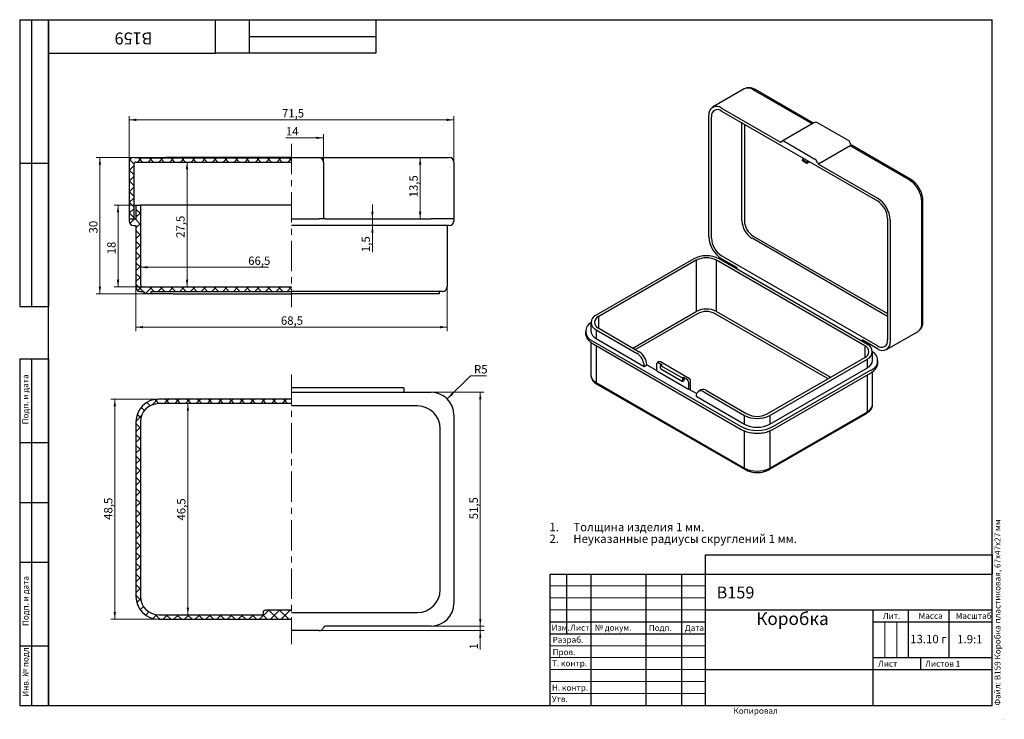
# Model space of a CAD drawing. Units: millimetres. Extents: x 8 to 420, y -1 to 292.
import ezdxf

# ---------------------------------------------------------------- set-up
doc = ezdxf.new("R2010")
doc.units = ezdxf.units.MM
doc.linetypes.add('CENTERX2', pattern=[20.32, 12.7, -2.54, 2.54, -2.54])
doc.styles.add('SLDTEXTSTYLE0', font='TXT', dxfattribs={"width": 0.7, "bigfont": 'bigfont'})
doc.styles.add('SLDTEXTSTYLE1', font='TXT', dxfattribs={"width": 0.7})
doc.dimstyles.new('SLDDIMSTYLE0', dxfattribs={"dimtxt": 3.5, "dimasz": 3, "dimexe": 0, "dimexo": 0.0625, "dimgap": 0.875, "dimtad": 2, "dimdec": 1, "dimlfac": 0.526316, "dimrnd": 1e-09, "dimzin": 12, "dimdsep": 46, "dimtxsty": 'SLDTEXTSTYLE1', "dimsah": 1, "dimcen": 0.09, "dimadec": 0, "dimazin": 3, "dimtfac": 1, "dimtdec": 1, "dimtofl": 0, "dimtmove": 0, "dimatfit": 3, "dimfxl": 0, "dimfrac": 2, "dimtolj": 1, "dimtzin": 12, "dimarcsym": 0})
doc.dimstyles.new('SLDDIMSTYLE1', dxfattribs={"dimtxt": 3.5, "dimasz": 3, "dimexe": 0, "dimexo": 0.0625, "dimgap": 0.875, "dimtad": 2, "dimdec": 1, "dimlfac": 0.526316, "dimrnd": 1e-09, "dimzin": 12, "dimdsep": 46, "dimtxsty": 'SLDTEXTSTYLE1', "dimsah": 1, "dimcen": 0.09, "dimse1": 1, "dimsd1": 1, "dimadec": 0, "dimazin": 3, "dimtfac": 1, "dimtdec": 1, "dimtofl": 0, "dimtmove": 0, "dimatfit": 3, "dimfxl": 0, "dimfrac": 2, "dimtolj": 1, "dimtzin": 12, "dimarcsym": 0})
doc.dimstyles.new('SLDDIMSTYLE2', dxfattribs={"dimtxt": 3.5, "dimasz": 3, "dimexe": 0, "dimexo": 0.0625, "dimgap": 0.875, "dimtad": 2, "dimdec": 1, "dimlfac": 0.526316, "dimrnd": 1e-09, "dimzin": 12, "dimdsep": 46, "dimtxsty": 'SLDTEXTSTYLE1', "dimsah": 1, "dimcen": 0.09, "dimsd2": 1, "dimadec": 0, "dimazin": 3, "dimtfac": 1, "dimtdec": 1, "dimtofl": 0, "dimtmove": 0, "dimatfit": 3, "dimfxl": 0, "dimfrac": 2, "dimtolj": 1, "dimtzin": 12, "dimarcsym": 0})
doc.dimstyles.new('SLDDIMSTYLE3', dxfattribs={"dimtxt": 3.5, "dimasz": 3, "dimexe": 0, "dimexo": 0.0625, "dimgap": 0.875, "dimtad": 2, "dimdec": 1, "dimlfac": 0.526316, "dimrnd": 1e-09, "dimzin": 12, "dimdsep": 46, "dimtxsty": 'SLDTEXTSTYLE1', "dimsah": 1, "dimcen": 0.09, "dimadec": 0, "dimazin": 3, "dimtfac": 1, "dimtdec": 1, "dimtmove": 0, "dimatfit": 0, "dimfxl": 0, "dimfrac": 2, "dimtolj": 1, "dimtzin": 12, "dimarcsym": 0})
doc.dimstyles.new('SLDDIMSTYLE4', dxfattribs={"dimtxt": 3.5, "dimasz": 3, "dimexe": 0, "dimexo": 0.0625, "dimgap": 0.875, "dimtad": 0, "dimtih": 1, "dimtoh": 1, "dimdec": 1, "dimlfac": 0.526316, "dimrnd": 1e-09, "dimzin": 12, "dimdsep": 46, "dimtxsty": 'SLDTEXTSTYLE1', "dimsah": 1, "dimcen": 0, "dimadec": 0, "dimazin": 3, "dimtfac": 1, "dimtdec": 1, "dimtofl": 0, "dimtmove": 0, "dimatfit": 3, "dimfxl": 0, "dimfrac": 2, "dimtolj": 1, "dimtzin": 12, "dimarcsym": 0})
pattern_1 = [(45, (0, 0), (-2.245064, 2.245064), []), (135, (0, 0), (-2.245065, -2.245063), [])]

# ---------------------------------------------------------------- blocks, each defined once
blk = doc.blocks.new('SW_NOTE_0')
at = {"color": 0, "linetype": 'Continuous', "lineweight": 0, "char_height": 3.5, "attachment_point": 1}
for s, insert, style in [('1.', (-10, 4.5), 'SLDTEXTSTYLE1'), ('Толщина изделия 1 мм.', (0, 4.5), 'SLDTEXTSTYLE0'), ('2.', (-10, -0.4), 'SLDTEXTSTYLE1'), ('Неуказанные радиусы скруглений 1 мм.', (0, -0.4), 'SLDTEXTSTYLE0')]:
    blk.add_mtext(s, dxfattribs=dict(at, insert=insert, style=style))
blk = doc.blocks.new('SW_NOTE_0_1')
at = {"color": 0, "linetype": 'Continuous', "lineweight": 0, "insert": (13.23, 6.8), "char_height": 5.292, "attachment_point": 2, "style": 'SLDTEXTSTYLE0'}
blk.add_mtext('Коробка', dxfattribs=at)
blk = doc.blocks.new('_D')
at = {"color": 7, "linetype": 'Continuous', "lineweight": 0}
for p, q in [((56.67, 180.16), (56.67, 161.71)), ((186.82, 180.16), (186.82, 161.71)), ((56.67, 163.31), (186.82, 163.31))]:
    blk.add_line(p, q, dxfattribs=at)
at = {"color": 7, "linetype": 'Continuous', "lineweight": 18}
for points in [[(56.67, 163.31), (59.67, 162.81), (59.67, 163.81)], [(186.82, 163.31), (183.82, 163.81), (183.82, 162.81)]]:
    blk.add_solid(points, dxfattribs=at)
at = {"color": 7, "linetype": 'Continuous', "lineweight": 18, "insert": (117.3, 167.82), "char_height": 3.5, "attachment_point": 1, "style": 'SLDTEXTSTYLE1'}
blk.add_mtext('68,5', dxfattribs=at)
blk = doc.blocks.new('_D_1')
at = {"color": 7, "linetype": 'Continuous', "lineweight": 0}
for p, q in [((55.72, 234.31), (39.96, 234.31)), ((41.56, 177.31), (41.56, 234.31)), ((59.99, 177.31), (39.96, 177.31))]:
    blk.add_line(p, q, dxfattribs=at)
at = {"color": 7, "linetype": 'Continuous', "lineweight": 18}
for points in [[(41.56, 234.31), (41.06, 231.31), (42.06, 231.31)], [(41.56, 177.31), (42.06, 180.31), (41.06, 180.31)]]:
    blk.add_solid(points, dxfattribs=at)
at = {"color": 7, "linetype": 'Continuous', "lineweight": 18, "insert": (37.05, 202.53), "char_height": 3.5, "attachment_point": 1, "rotation": 90, "style": 'SLDTEXTSTYLE1'}
blk.add_mtext('30', dxfattribs=at)
blk = doc.blocks.new('_D_2')
at = {"color": 7, "linetype": 'Continuous', "lineweight": 0}
for p, q in [((135.09, 232.41), (135.09, 244.13)), ((135.09, 242.53), (119.41, 242.53)), ((135.09, 242.53), (121.74, 242.53))]:
    blk.add_line(p, q, dxfattribs=at)
at = {"color": 7, "linetype": 'Continuous', "lineweight": 18}
blk.add_solid([(135.09, 242.53), (132.09, 243.03), (132.09, 242.03)], dxfattribs=at)
at = {"color": 7, "linetype": 'Continuous', "lineweight": 18, "insert": (119.41, 247.04), "char_height": 3.5, "attachment_point": 1, "style": 'SLDTEXTSTYLE1'}
blk.add_mtext('14', dxfattribs=at)
blk = doc.blocks.new('_D_3')
at = {"color": 7, "linetype": 'Continuous', "lineweight": 0}
blk.add_line((175.57, 208.66), (175.57, 234.31), dxfattribs=at)
at = {"color": 7, "linetype": 'Continuous', "lineweight": 18}
for points in [[(175.57, 234.31), (175.07, 231.31), (176.07, 231.31)], [(175.57, 208.66), (176.07, 211.66), (175.07, 211.66)]]:
    blk.add_solid(points, dxfattribs=at)
at = {"color": 7, "linetype": 'Continuous', "lineweight": 18, "insert": (171.06, 217.63), "char_height": 3.5, "attachment_point": 1, "rotation": 90, "style": 'SLDTEXTSTYLE1'}
blk.add_mtext('13,5', dxfattribs=at)
blk = doc.blocks.new('_D_4')
at = {"color": 7, "linetype": 'Continuous', "lineweight": 0}
for p, q in [((53.82, 232.41), (53.82, 251.68)), ((189.67, 232.41), (189.67, 251.68)), ((53.82, 250.08), (189.67, 250.08))]:
    blk.add_line(p, q, dxfattribs=at)
at = {"color": 7, "linetype": 'Continuous', "lineweight": 18}
for points in [[(53.82, 250.08), (56.82, 249.58), (56.82, 250.58)], [(189.67, 250.08), (186.67, 250.58), (186.67, 249.58)]]:
    blk.add_solid(points, dxfattribs=at)
at = {"color": 7, "linetype": 'Continuous', "lineweight": 18, "insert": (117.75, 254.59), "char_height": 3.5, "attachment_point": 1, "style": 'SLDTEXTSTYLE1'}
blk.add_mtext('71,5', dxfattribs=at)
blk = doc.blocks.new('_D_5')
at = {"color": 7, "linetype": 'Continuous', "lineweight": 0}
for p, q in [((58.57, 214.36), (47.54, 214.36)), ((49.14, 180.16), (49.14, 214.36)), ((59.52, 180.16), (47.54, 180.16))]:
    blk.add_line(p, q, dxfattribs=at)
at = {"color": 7, "linetype": 'Continuous', "lineweight": 18}
for points in [[(49.14, 214.36), (48.64, 211.36), (49.64, 211.36)], [(49.14, 180.16), (49.64, 183.16), (48.64, 183.16)]]:
    blk.add_solid(points, dxfattribs=at)
at = {"color": 7, "linetype": 'Continuous', "lineweight": 18, "insert": (44.63, 193.81), "char_height": 3.5, "attachment_point": 1, "rotation": 90, "style": 'SLDTEXTSTYLE1'}
blk.add_mtext('18', dxfattribs=at)
blk = doc.blocks.new('_D_6')
at = {"color": 7, "linetype": 'Continuous', "lineweight": 0}
blk.add_line((78.03, 232.41), (78.03, 180.16), dxfattribs=at)
at = {"color": 7, "linetype": 'Continuous', "lineweight": 18}
for points in [[(78.03, 232.41), (77.53, 229.41), (78.53, 229.41)], [(78.03, 180.16), (78.53, 183.16), (77.53, 183.16)]]:
    blk.add_solid(points, dxfattribs=at)
at = {"color": 7, "linetype": 'Continuous', "lineweight": 18, "insert": (73.52, 200.69), "char_height": 3.5, "attachment_point": 1, "rotation": 90, "style": 'SLDTEXTSTYLE1'}
blk.add_mtext('27,5', dxfattribs=at)
blk = doc.blocks.new('_D_7')
at = {"color": 7, "linetype": 'Continuous', "lineweight": 0}
blk.add_line((58.57, 188.37), (112.18, 188.37), dxfattribs=at)
at = {"color": 7, "linetype": 'Continuous', "lineweight": 18}
blk.add_solid([(58.57, 188.37), (61.57, 187.87), (61.57, 188.87)], dxfattribs=at)
at = {"color": 7, "linetype": 'Continuous', "lineweight": 18, "insert": (103.61, 192.88), "char_height": 3.5, "attachment_point": 1, "style": 'SLDTEXTSTYLE1'}
blk.add_mtext('66,5', dxfattribs=at)
blk = doc.blocks.new('_D_8')
at = {"color": 7, "linetype": 'Continuous', "lineweight": 0}
for p, q in [((155.61, 208.66), (155.61, 214.66)), ((155.61, 208.66), (155.61, 205.81)), ((155.61, 205.81), (155.61, 194.74))]:
    blk.add_line(p, q, dxfattribs=at)
at = {"color": 7, "linetype": 'Continuous', "lineweight": 18}
for points in [[(155.61, 208.66), (156.11, 211.66), (155.11, 211.66)], [(155.61, 205.81), (155.11, 202.81), (156.11, 202.81)]]:
    blk.add_solid(points, dxfattribs=at)
at = {"color": 7, "linetype": 'Continuous', "lineweight": 18, "insert": (151.1, 194.74), "char_height": 3.5, "attachment_point": 1, "rotation": 90, "style": 'SLDTEXTSTYLE1'}
blk.add_mtext('1,5', dxfattribs=at)
blk = doc.blocks.new('_D_9')
at = {"color": 7, "linetype": 'Continuous', "lineweight": 0}
for p, q in [((186.9, 133.26), (196.62, 142.92)), ((196.62, 142.92), (203.37, 142.92))]:
    blk.add_line(p, q, dxfattribs=at)
at = {"color": 7, "linetype": 'Continuous', "lineweight": 18}
blk.add_solid([(186.9, 133.26), (189.38, 135.02), (188.68, 135.73)], dxfattribs=at)
at = {"color": 7, "linetype": 'Continuous', "lineweight": 18, "insert": (198.12, 147.43), "char_height": 3.5, "attachment_point": 1, "style": 'SLDTEXTSTYLE1'}
blk.add_mtext('R5', dxfattribs=at)
blk = doc.blocks.new('_D_10')
at = {"color": 7, "linetype": 'Continuous', "lineweight": 0}
for p, q in [((180.17, 136.06), (202.34, 136.06)), ((200.74, 136.06), (200.74, 38.21)), ((180.17, 38.21), (202.34, 38.21))]:
    blk.add_line(p, q, dxfattribs=at)
at = {"color": 7, "linetype": 'Continuous', "lineweight": 18}
for points in [[(200.74, 136.06), (200.24, 133.06), (201.24, 133.06)], [(200.74, 38.21), (201.24, 41.21), (200.24, 41.21)]]:
    blk.add_solid(points, dxfattribs=at)
at = {"color": 7, "linetype": 'Continuous', "lineweight": 18, "insert": (196.23, 82.9), "char_height": 3.5, "attachment_point": 1, "rotation": 90, "style": 'SLDTEXTSTYLE1'}
blk.add_mtext('51,5', dxfattribs=at)
blk = doc.blocks.new('_D_11')
at = {"color": 7, "linetype": 'Continuous', "lineweight": 0}
for p, q in [((200.74, 38.21), (200.74, 44.21)), ((180.17, 38.21), (202.34, 38.21)), ((200.74, 38.21), (200.74, 36.31)), ((133.3, 36.31), (202.34, 36.31)), ((200.74, 36.31), (200.74, 28.44))]:
    blk.add_line(p, q, dxfattribs=at)
at = {"color": 7, "linetype": 'Continuous', "lineweight": 18}
for points in [[(200.74, 38.21), (201.24, 41.21), (200.24, 41.21)], [(200.74, 36.31), (200.24, 33.31), (201.24, 33.31)]]:
    blk.add_solid(points, dxfattribs=at)
at = {"color": 7, "linetype": 'Continuous', "lineweight": 18, "insert": (196.23, 28.44), "char_height": 3.5, "attachment_point": 1, "rotation": 90, "style": 'SLDTEXTSTYLE1'}
blk.add_mtext('1', dxfattribs=at)
blk = doc.blocks.new('_D_12')
at = {"color": 7, "linetype": 'Continuous', "lineweight": 0}
blk.add_line((78.38, 42.96), (78.38, 131.31), dxfattribs=at)
at = {"color": 7, "linetype": 'Continuous', "lineweight": 18}
for points in [[(78.38, 131.31), (77.88, 128.31), (78.88, 128.31)], [(78.38, 42.96), (78.88, 45.96), (77.88, 45.96)]]:
    blk.add_solid(points, dxfattribs=at)
at = {"color": 7, "linetype": 'Continuous', "lineweight": 18, "insert": (73.87, 82.38), "char_height": 3.5, "attachment_point": 1, "rotation": 90, "style": 'SLDTEXTSTYLE1'}
blk.add_mtext('46,5', dxfattribs=at)
blk = doc.blocks.new('_D_13')
at = {"color": 7, "linetype": 'Continuous', "lineweight": 0}
for p, q in [((66.17, 133.21), (46.2, 133.21)), ((47.8, 41.06), (47.8, 133.21)), ((66.17, 41.06), (46.2, 41.06))]:
    blk.add_line(p, q, dxfattribs=at)
at = {"color": 7, "linetype": 'Continuous', "lineweight": 18}
for points in [[(47.8, 133.21), (47.3, 130.21), (48.3, 130.21)], [(47.8, 41.06), (48.3, 44.06), (47.3, 44.06)]]:
    blk.add_solid(points, dxfattribs=at)
at = {"color": 7, "linetype": 'Continuous', "lineweight": 18, "insert": (43.29, 82.67), "char_height": 3.5, "attachment_point": 1, "rotation": 90, "style": 'SLDTEXTSTYLE1'}
blk.add_mtext('48,5', dxfattribs=at)

msp = doc.modelspace()

# ---------------------------------------------------------------- hatches: boundary and pattern name
at = {"linetype": 'Continuous', "lineweight": 18}
h = msp.add_hatch(dxfattribs=at)
h.set_pattern_fill('DIN 128 Пластмасса', scale=0.333333, style=0, pattern_type=2)
h.set_pattern_definition(pattern_1)
edge = h.paths.add_edge_path(flags=0)
edge.add_line((56.67, 232.41), (121.74, 232.41))
edge.add_line((121.74, 232.41), (121.74, 234.12))
edge.add_line((121.74, 234.12), (59.52, 234.12))
edge.add_line((59.52, 234.12), (59.52, 234.31))
edge.add_line((59.52, 234.31), (55.72, 234.31))
edge.add_arc((55.72, 232.41), 1.9, 90, 180)
edge.add_line((53.82, 232.41), (53.82, 208.66))
edge.add_line((53.82, 208.66), (55.72, 208.66))
edge.add_line((55.72, 208.66), (55.72, 231.46))
edge.add_arc((56.67, 231.46), 0.95, 90, 180, ccw=False)
h = msp.add_hatch(dxfattribs=at)
h.set_pattern_fill('DIN 128 Пластмасса', scale=0.333333, style=0, pattern_type=2)
h.set_pattern_definition(pattern_1)
edge = h.paths.add_edge_path(flags=0)
edge.add_arc((59.52, 181.11), 0.95, 180, 270, ccw=False)
edge.add_line((58.57, 181.11), (58.57, 214.36))
edge.add_line((58.57, 214.36), (56.67, 214.36))
edge.add_line((56.67, 214.36), (56.67, 208.66))
edge.add_line((56.67, 208.66), (53.82, 208.66))
edge.add_line((53.82, 208.66), (53.82, 207.71))
edge.add_arc((55.72, 207.71), 1.9, 180, 270)
edge.add_line((55.72, 205.81), (56.67, 205.81))
edge.add_line((56.67, 205.81), (56.67, 180.16))
edge.add_arc((58.57, 180.16), 1.9, 180, 270)
edge.add_line((58.57, 178.26), (59.99, 178.26))
edge.add_line((59.99, 178.26), (59.99, 177.31))
edge.add_line((59.99, 177.31), (62.84, 177.31))
edge.add_line((62.84, 177.31), (62.84, 178.26))
edge.add_line((62.84, 178.26), (121.74, 178.26))
edge.add_line((121.74, 178.26), (121.74, 180.16))
edge.add_line((121.74, 180.16), (59.52, 180.16))
h = msp.add_hatch(dxfattribs=at)
h.set_pattern_fill('DIN 128 Пластмасса', scale=0.333333, style=0, pattern_type=2)
h.set_pattern_definition(pattern_1)
edge = h.paths.add_edge_path(flags=0)
edge.add_line((66.17, 41.06), (121.74, 41.06))
edge.add_line((121.74, 41.06), (121.74, 44.86))
edge.add_line((121.74, 44.86), (110.82, 44.86))
edge.add_arc((110.82, 43.91), 0.95, 90, 180)
edge.add_line((109.87, 43.91), (109.87, 43.15))
edge.add_arc((109.68, 43.15), 0.19, 270, 360, ccw=False)
edge.add_line((109.68, 42.96), (66.17, 42.96))
edge.add_arc((66.17, 50.56), 7.6, 180, 270, ccw=False)
edge.add_line((58.57, 50.56), (58.57, 123.71))
edge.add_arc((66.17, 123.71), 7.6, 90, 180, ccw=False)
edge.add_line((66.17, 131.31), (121.74, 131.31))
edge.add_line((121.74, 131.31), (121.74, 133.21))
edge.add_line((121.74, 133.21), (66.17, 133.21))
edge.add_arc((66.17, 123.71), 9.5, 90, 180)
edge.add_line((56.67, 123.71), (56.67, 50.56))
edge.add_arc((66.17, 50.56), 9.5, 180, 270)

# ---------------------------------------------------------------- linework, layer by layer
at = {"color": 7, "linetype": 'Continuous', "lineweight": 25}
for p, q in [((8, 292), (20, 292)), ((8, 292), (8, 172)), ((13, 292), (13, 172)), ((20, 5), (20, 292)), ((20, 292), (415, 292)), ((20, 278), (20, 292)), ((20, 292), (90, 292)), ((20, 292), (20, 172)), ((90, 278), (90, 292)), ((90, 292), (157, 292)), ((104, 292), (104, 278)), ((157, 292), (157, 278)), ((415, 5), (415, 292)), ((104, 285), (157, 285)), ((20, 278), (90, 278)), ((157, 278), (90, 278)), ((311.24, 263.03), (297.98, 255.38)), ((340.08, 248.68), (315.74, 262.73)), ((296.42, 201.11), (296.42, 251.94)), ((301.73, 255.01), (326.39, 240.77)), ((301.73, 253.78), (366.96, 216.13)), ((297.48, 200.5), (297.48, 251.33)), ((340.4, 248.86), (327.14, 241.2)), ((354.81, 241.4), (341.9, 248.86)), ((327.89, 241.13), (340.8, 233.68)), ((355.56, 239.24), (342.3, 231.59)), ((380.22, 225), (355.56, 239.24)), ((380.97, 225.08), (356.31, 239.31)), ((8, 232), (20, 232)), ((53.82, 232.41), (53.82, 208.66)), ((55.72, 234.31), (59.52, 234.31)), ((55.72, 231.46), (55.72, 208.66)), ((56.67, 232.41), (121.74, 232.41)), ((59.52, 234.12), (59.52, 234.31)), ((59.52, 234.31), (69.02, 234.31)), ((59.52, 234.12), (121.74, 234.12)), ((121.74, 234.31), (69.02, 234.31)), ((121.74, 234.31), (133.3, 234.31)), ((133.3, 234.31), (135.99, 234.31)), ((135.09, 232.41), (135.09, 208.66)), ((135.99, 234.31), (180.17, 234.31)), ((180.17, 234.31), (187.77, 234.31)), ((189.67, 232.41), (189.67, 208.66)), ((335.51, 233.3), (335.51, 233.18)), ((335.54, 233.11), (337.45, 232.01)), ((335.59, 233.46), (336.13, 233.92)), ((335.59, 233.46), (337.5, 232.36)), ((337.42, 232.08), (337.42, 232.19)), ((337.5, 232.36), (338.04, 232.82)), ((337.52, 232.01), (338.48, 232.57)), ((342.3, 231.59), (366.96, 217.35)), ((56.67, 214.36), (56.67, 208.66)), ((56.67, 214.36), (58.57, 214.36)), ((58.57, 214.36), (58.57, 181.11)), ((66.17, 214.36), (58.57, 214.36)), ((121.74, 214.36), (66.17, 214.36)), ((385.52, 164.99), (385.52, 215.82)), ((385.96, 165.6), (385.96, 216.43)), ((53.82, 208.66), (55.72, 208.66)), ((53.82, 208.66), (53.82, 207.71)), ((53.82, 208.66), (56.67, 208.66)), ((121.74, 208.66), (133.3, 208.66)), ((135.09, 208.66), (133.3, 208.66)), ((135.99, 208.66), (135.09, 208.66)), ((135.99, 208.66), (180.17, 208.66)), ((135.99, 208.66), (177.32, 208.66)), ((189.67, 208.66), (180.17, 208.66)), ((189.67, 208.66), (189.67, 207.71)), ((371.2, 208.78), (371.2, 157.95)), ((372.26, 208.16), (372.26, 157.33)), ((55.72, 205.81), (56.67, 205.81)), ((56.67, 205.81), (56.67, 180.16)), ((177.32, 205.81), (121.74, 205.81)), ((187.77, 205.81), (177.32, 205.81)), ((186.82, 205.81), (186.82, 180.16)), ((290.06, 191.93), (249.22, 168.36)), ((291.12, 191.32), (250.29, 167.74)), ((291.12, 191.32), (291.12, 169.88)), ((361.65, 155.5), (299.61, 191.32)), ((299.61, 169.88), (299.61, 191.32)), ((362.72, 156.11), (300.67, 191.93)), ((366.96, 155.5), (301.73, 193.15)), ((308.09, 188.26), (301.73, 191.93)), ((308.09, 188.26), (308.09, 187.64)), ((58.57, 178.26), (59.99, 178.26)), ((59.52, 180.16), (121.74, 180.16)), ((59.99, 178.26), (59.99, 177.31)), ((62.84, 177.31), (59.99, 177.31)), ((62.84, 178.26), (62.84, 177.31)), ((62.84, 178.26), (121.74, 178.26)), ((72.34, 177.31), (62.84, 177.31)), ((72.34, 177.31), (121.74, 177.31)), ((177.32, 178.26), (121.74, 178.26)), ((173.99, 177.31), (121.74, 177.31)), ((183.49, 177.31), (173.99, 177.31)), ((184.92, 178.26), (177.32, 178.26)), ((183.49, 178.26), (183.49, 177.31)), ((8, 172), (20, 172)), ((247.03, 165.29), (247.03, 161.62)), ((244.78, 161.62), (244.78, 161.01)), ((249.22, 162.23), (266.19, 152.44)), ((249.22, 162.23), (249.22, 158.56)), ((250.29, 162.84), (267.26, 153.05)), ((370.71, 153.9), (383.97, 161.55)), ((247.03, 156.97), (247.03, 143.25)), ((247.63, 157.64), (309.68, 121.82)), ((249.22, 158.56), (269.38, 146.92)), ((366.96, 154.27), (360.59, 157.95)), ((360.59, 157.95), (360.59, 157.33)), ((360.79, 157.22), (360.98, 157.72)), ((247.94, 156.34), (309.99, 120.52)), ((364.91, 149.37), (364.91, 153.05)), ((8, 150), (20, 150)), ((8, 150), (8, 5)), ((13, 150), (13, 5)), ((20, 150), (20, 5)), ((275.37, 148.8), (274.84, 148.49)), ((275.21, 148.46), (276.85, 147.51)), ((288.31, 141.76), (276.12, 148.8)), ((320.82, 127.02), (361.65, 150.6)), ((321.88, 126.41), (362.72, 149.99)), ((362.72, 146.31), (362.72, 149.99)), ((367.16, 148.76), (367.16, 149.37)), ((269.38, 146.92), (270.44, 147.54)), ((270.44, 147.54), (274.57, 145.15)), ((274.68, 145.09), (274.68, 148.15)), ((274.68, 145.09), (287.94, 137.43)), ((276.01, 147.02), (276.01, 146.4)), ((276.63, 147.53), (276.1, 147.22)), ((285.23, 142.06), (276.32, 147.2)), ((276.32, 145.85), (285.23, 140.71)), ((321.88, 122.74), (362.72, 146.31)), ((323.47, 121.82), (364.31, 145.39)), ((364.91, 131), (364.91, 144.73)), ((249.22, 140.19), (311.27, 104.37)), ((285.23, 142.06), (285.76, 142.36)), ((285.46, 140.69), (285.99, 140.99)), ((285.55, 140.89), (285.55, 141.51)), ((285.76, 142.36), (287.41, 141.41)), ((286.08, 141.2), (286.08, 141.81)), ((287.94, 140.5), (287.94, 137.43)), ((288.69, 137), (288.69, 141.11)), ((323.16, 120.52), (364, 144.09)), ((168.77, 137.96), (121.74, 137.96)), ((121.74, 136.06), (180.17, 136.06)), ((168.77, 137.96), (168.77, 136.06)), ((249.54, 139.5), (311.58, 103.68)), ((287.94, 137.43), (288.04, 137.49)), ((288.04, 137.37), (291.3, 135.49)), ((293.11, 137.04), (292.05, 136.43)), ((294.3, 136.21), (311.27, 126.41)), ((295.36, 136.82), (312.33, 127.02)), ((121.74, 133.21), (66.17, 133.21)), ((291.12, 134.37), (311.27, 122.74)), ((121.74, 131.31), (66.17, 131.31)), ((174.47, 130.36), (121.74, 130.36)), ((321.88, 104.37), (362.72, 127.94)), ((56.67, 123.71), (56.67, 50.56)), ((58.57, 123.71), (58.57, 50.56)), ((189.67, 126.56), (189.67, 47.71)), ((311.27, 122.74), (311.27, 126.41)), ((321.57, 103.68), (362.4, 127.25)), ((321.88, 126.41), (321.88, 122.74)), ((183.97, 53.41), (183.97, 120.86)), ((8, 115), (20, 115)), ((8, 90), (20, 90)), ((295, 60), (295, 68)), ((295, 68), (415, 68)), ((415, 68), (415, 60)), ((8, 65), (20, 65)), ((230, 5), (230, 60)), ((230, 60), (415, 60)), ((237, 35), (237, 60)), ((247, 60), (247, 5)), ((270, 60), (270, 5)), ((285, 60), (285, 5)), ((295, 5), (295, 60)), ((415, 5), (415, 60)), ((66.17, 42.96), (109.68, 42.96)), ((109.87, 43.91), (109.87, 43.15)), ((121.74, 44.86), (110.82, 44.86)), ((121.74, 43.91), (174.47, 43.91)), ((295, 45), (415, 45)), ((365, 45), (365, 5)), ((380, 25), (380, 45)), ((397, 25), (397, 45)), ((66.17, 41.06), (121.74, 41.06)), ((180.17, 38.21), (135.99, 38.21)), ((230, 40), (295, 40)), ((365, 40), (415, 40)), ((133.3, 36.31), (121.74, 36.31)), ((230, 35), (295, 35)), ((8, 30), (20, 30)), ((365, 25), (415, 25)), ((385, 25), (385, 20)), ((295, 20), (415, 20)), ((8, 5), (20, 5)), ((20, 5), (415, 5)), ((230, 5), (415, 5))]:
    msp.add_line(p, q, dxfattribs=at)
at = {"color": 8, "linetype": 'Continuous', "lineweight": 25}
for p, q in [((339.65, 248.42), (314.99, 262.66)), ((310.21, 207.85), (310.21, 248.88)), ((311.27, 248.27), (311.27, 207.85)), ((326.39, 240.77), (327.13, 241.2)), ((371.2, 167.74), (314.46, 200.5)), ((314.99, 201.42), (371.2, 168.97)), ((264.61, 154.58), (291.12, 169.88)), ((291.65, 168.96), (265.67, 153.96)), ((346.27, 141.72), (299.08, 168.96)), ((299.61, 169.88), (347.33, 142.33)), ((250.29, 162.84), (250.29, 167.74)), ((249.22, 155.6), (249.22, 140.19)), ((361.65, 155.5), (361.65, 150.6)), ((362.72, 127.94), (362.72, 143.36)), ((288.04, 137.49), (288.04, 137.37)), ((311.27, 104.37), (311.27, 119.91)), ((321.88, 119.91), (321.88, 104.37))]:
    msp.add_line(p, q, dxfattribs=at)
at = {"color": 7, "linetype": 'CENTERX2', "lineweight": 18}
for p, q in [((121.74, 240.08), (121.74, 171.63)), ((121.74, 143.57), (121.74, 30.6))]:
    msp.add_line(p, q, dxfattribs=at)
at = {"color": 7, "linetype": 'Continuous', "lineweight": 18}
for p, q in [((230, 55), (295, 55)), ((230, 50), (295, 50)), ((230, 45), (295, 45)), ((370, 40), (370, 25)), ((375, 40), (375, 25)), ((230, 30), (295, 30)), ((230, 25), (295, 25)), ((230, 20), (295, 20)), ((230, 15), (295, 15)), ((230, 10), (295, 10))]:
    msp.add_line(p, q, dxfattribs=at)
at = {"color": 7, "linetype": 'Continuous', "lineweight": 25, "flags": 128}
for points in [[(326.89, 240.89), (326.85, 240.82), (326.81, 240.77), (326.76, 240.73), (326.69, 240.71), (326.62, 240.7), (326.55, 240.71), (326.47, 240.73), (326.39, 240.77)], [(327.89, 241.13), (327.72, 241.21), (327.57, 241.26), (327.42, 241.27), (327.28, 241.26), (327.15, 241.21), (327.04, 241.13), (326.95, 241.02), (326.89, 240.89)]]:
    msp.add_lwpolyline(points, dxfattribs=at)
at = {"color": 8, "linetype": 'Continuous', "lineweight": 25}
for centre, radius, start, end in [((312.8, 259.71), 3.67, 53.4704, 115.2191), ((381.77, 164.62), 3.77, 305.6498, 5.6624), ((250.78, 143.62), 3.77, 185.6534, 245.6668), ((361.25, 131.31), 3.67, 293.4621, 355.2177)]:
    msp.add_arc(centre, radius, start, end, dxfattribs=at)
at = {"color": 7, "linetype": 'Continuous', "lineweight": 25}
for centre, radius, start, end in [((299.67, 252.44), 3.29, 51.3258, 188.6849), ((300.07, 251.75), 2.62, 50.7967, 189.214), ((341.15, 247.56), 1.5, 60.0027, 119.9973), ((354.06, 240.11), 1.5, 14.584, 60.0027), ((55.72, 232.41), 1.9, 90, 180), ((56.67, 231.46), 0.95, 90, 180), ((133.25, 232.46), 1.85, 358.3635, 88.2642), ((187.77, 232.41), 1.9, 0, 90), ((335.74, 233.28), 0.235, 130.4599, 177.0675), ((335.58, 233.17), 0.0755, 174.3796, 234.302), ((337.65, 232.18), 0.235, 130.4599, 177.0675), ((337.48, 232.06), 0.0655, 170.786, 309.2033), ((339.52, 231.71), 2.35, 14.2145, 57.1004), ((342.93, 232.57), 1.17, 194.2145, 237.1004), ((374.05, 215.32), 11.48, 2.4763, 57.5237), ((360.8, 207.67), 11.48, 2.4763, 57.5237), ((361.99, 208.36), 9.22, 2.6055, 57.3945), ((55.72, 207.71), 1.9, 180, 270), ((187.77, 207.71), 1.9, 270, 0), ((319.42, 208.27), 9.22, 182.6055, 237.3945), ((319.33, 208.22), 8.07, 182.6055, 237.3945), ((307.89, 201.61), 11.48, 182.4763, 237.5237), ((306.7, 200.92), 9.22, 182.6055, 237.3945), ((295.36, 181.75), 11.48, 62.4805, 117.5195), ((295.36, 183.13), 9.22, 62.6097, 117.3903), ((58.57, 180.16), 1.9, 180, 270), ((59.52, 181.11), 0.95, 180, 270), ((184.92, 180.16), 1.9, 270, 0), ((295.36, 161.69), 9.22, 62.6097, 117.3903), ((295.36, 161.8), 8.07, 62.6097, 117.3903), ((249.1, 161.57), 4.19, 119.5847, 249.557), ((250.42, 165.29), 3.29, 111.3126, 248.6874), ((251.21, 165.29), 2.62, 110.7834, 249.2166), ((250.78, 161.99), 3.77, 185.6534, 245.6668), ((368.61, 157.53), 2.62, 230.7967, 9.214), ((369.01, 156.84), 3.29, 231.3258, 8.6849), ((263.53, 147.22), 6.92, 2.6055, 57.3945), ((360.72, 153.05), 2.62, 290.7834, 69.2166), ((361.52, 153.05), 3.29, 291.3126, 68.6874), ((362.86, 149.32), 4.19, 290.1932, 60.6651), ((262.47, 146.61), 6.92, 2.6055, 57.3945), ((275, 148.2), 0.328, 50.7967, 189.214), ((275.74, 148.15), 0.75, 60.0027, 119.9973), ((361.25, 149.68), 3.67, 293.4621, 355.2177), ((274.68, 145.34), 0.216, 241.9598, 271.1441), ((276.2, 147.05), 0.197, 50.7967, 189.214), ((276.7, 146.44), 0.692, 182.6055, 237.3945), ((276.72, 147.32), 0.226, 54.3824, 114.3071), ((284.86, 141.47), 0.692, 2.6055, 57.3945), ((285.36, 140.86), 0.197, 230.7967, 9.214), ((285.39, 141.78), 0.692, 2.6055, 57.3945), ((285.87, 141.17), 0.216, 304.0564, 7.2558), ((286.79, 140.44), 1.15, 2.6055, 57.3945), ((287.94, 141.11), 0.75, 0, 60.0027), ((180.17, 126.56), 9.5, 0, 90), ((288.07, 137.43), 0.0655, 110.7834, 249.2166), ((293.06, 134.69), 1.97, 50.7967, 189.214), ((294.04, 134.98), 2.26, 54.3824, 114.3071), ((66.17, 123.71), 9.5, 90, 180), ((66.17, 123.71), 7.6, 90, 180), ((174.47, 120.86), 9.5, 0, 90), ((316.58, 136.59), 11.48, 242.4805, 297.5195), ((316.58, 135.21), 9.22, 242.6097, 297.3903), ((316.58, 135.06), 14.93, 242.4914, 297.5086), ((316.58, 132.92), 11.48, 242.4805, 297.5195), ((316.58, 114.55), 11.48, 242.4805, 297.5195), ((66.17, 50.56), 9.5, 180, 270), ((66.17, 50.56), 7.6, 180, 270), ((174.47, 53.41), 9.5, 270, 0), ((180.17, 47.71), 9.5, 270, 0), ((109.68, 43.15), 0.19, 270, 0), ((110.82, 43.91), 0.95, 90, 180), ((133.3, 38.21), 1.9, 270, 340.5288), ((135.99, 37.26), 0.95, 90, 160.5288)]:
    msp.add_arc(centre, radius, start, end, dxfattribs=at)
for points, knots in [([(315.74, 262.73), (315.57, 262.82), (315.11, 263.08), (314.36, 263.36), (313.5, 263.52), (312.7, 263.52), (311.93, 263.36), (311.41, 263.17), (311.19, 263), (311.18, 262.99)], [0, 0, 0, 0, 0.107457, 0.306715, 0.483316, 0.652593, 0.81615, 0.991105, 1, 1, 1, 1]), ([(356.31, 239.31), (356.28, 239.33), (356.22, 239.37), (356.06, 239.5), (355.87, 239.72), (355.69, 240.01), (355.57, 240.28), (355.52, 240.43), (355.51, 240.48)], [0, 0, 0, 0, 0.119281, 0.288021, 0.47283, 0.674852, 0.885962, 1, 1, 1, 1]), ([(385.96, 216.43), (385.95, 216.62), (385.94, 217.14), (385.81, 218.04), (385.54, 219.11), (385.14, 220.17), (384.63, 221.2), (384.02, 222.18), (383.33, 223.08), (382.56, 223.9), (381.77, 224.58), (381.22, 224.92), (380.97, 225.08)], [0, 0, 0, 0, 0.058259, 0.164735, 0.270864, 0.376581, 0.481972, 0.587308, 0.692888, 0.799001, 0.906014, 1, 1, 1, 1]), ([(384.03, 161.6), (384.23, 161.74), (384.65, 162.02), (385.15, 162.62), (385.55, 163.33), (385.82, 164.14), (385.94, 164.91), (385.95, 165.41), (385.96, 165.6)], [0, 0, 0, 0, 0.165997, 0.339329, 0.515059, 0.69708, 0.887062, 1, 1, 1, 1]), ([(244.8, 160.94), (244.8, 160.77), (244.8, 160.32), (245, 159.59), (245.36, 158.78), (245.88, 158.02), (246.56, 157.31), (247.26, 156.75), (247.76, 156.45), (247.94, 156.34)], [0, 0, 0, 0, 0.091659, 0.247085, 0.403172, 0.562868, 0.727873, 0.898135, 1, 1, 1, 1]), ([(364, 144.09), (364.17, 144.2), (364.67, 144.5), (365.4, 145.08), (366.12, 145.84), (366.67, 146.68), (367.02, 147.56), (367.17, 148.28), (367.15, 148.7), (367.14, 148.83)], [0, 0, 0, 0, 0.093338, 0.267871, 0.442065, 0.612778, 0.777556, 0.935894, 1, 1, 1, 1]), ([(247.03, 143.17), (247.05, 142.93), (247.09, 142.42), (247.36, 141.69), (247.77, 140.99), (248.34, 140.35), (248.94, 139.86), (249.37, 139.6), (249.54, 139.5)], [0, 0, 0, 0, 0.16592, 0.339257, 0.514991, 0.697018, 0.88701, 1, 1, 1, 1]), ([(362.4, 127.25), (362.56, 127.35), (363.01, 127.62), (363.63, 128.13), (364.2, 128.8), (364.61, 129.49), (364.85, 130.24), (364.94, 130.78), (364.91, 131.06), (364.91, 131.07)], [0, 0, 0, 0, 0.107445, 0.306691, 0.483282, 0.652546, 0.816085, 0.991024, 1, 1, 1, 1]), ([(309.99, 120.52), (310.17, 120.42), (310.69, 120.14), (311.62, 119.74), (312.8, 119.37), (314.05, 119.11), (315.34, 118.95), (316.65, 118.91), (317.96, 118.97), (319.25, 119.14), (320.49, 119.41), (321.67, 119.79), (322.55, 120.18), (323.02, 120.44), (323.16, 120.52)], [0, 0, 0, 0, 0.049497, 0.141155, 0.232568, 0.32369, 0.414543, 0.505242, 0.595943, 0.686781, 0.77791, 0.869506, 0.961718, 1, 1, 1, 1]), ([(311.58, 103.68), (311.75, 103.59), (312.21, 103.34), (313.05, 103), (314.11, 102.71), (315.23, 102.52), (316.38, 102.45), (317.53, 102.48), (318.66, 102.63), (319.75, 102.89), (320.73, 103.24), (321.3, 103.54), (321.57, 103.68)], [0, 0, 0, 0, 0.0582594, 0.1647386, 0.27087, 0.3765886, 0.4819813, 0.587318, 0.692899, 0.7990129, 0.906028, 1, 1, 1, 1])]:
    msp.add_open_spline(points, degree=3, knots=knots, dxfattribs=at)

# ---------------------------------------------------------------- block references
at = {"color": 7, "linetype": 'Continuous', "lineweight": 0}
for name, p in [('SW_NOTE_0', (239.68, 76.9)), ('SW_NOTE_0_1', (318.16, 37.16))]:
    msp.add_blockref(name, p, dxfattribs=at)

# ---------------------------------------------------------------- texts
for s, insert, char_height, attachment_point, rotation, style in [('B159', (55.62, 281.64), 5, 2, 180, 'SLDTEXTSTYLE1'), ('Подп. и дата', (9.1, 122.62), 2.5, 1, 90, 'SLDTEXTSTYLE0'), ('Файл: B159 Коробка пластиковая, 67x47x27 мм', (415.94, 4.94), 2.5, 1, 90, 'SLDTEXTSTYLE0'), ('Подп. и дата', (9.22, 38.23), 2.5, 1, 90, 'SLDTEXTSTYLE0'), ('Инв. № подл.', (9.2, 8.61), 2.5, 1, 90, 'SLDTEXTSTYLE0')]:
    msp.add_mtext(s, dxfattribs=dict(at, insert=insert, char_height=char_height, attachment_point=attachment_point, rotation=rotation, style=style))
for s, insert, char_height, attachment_point, style in [('B159', (307.55, 54.77), 5, 2, 'SLDTEXTSTYLE1'), ('Лит.', (369.24, 43.74), 2.5, 1, 'SLDTEXTSTYLE0'), ('Масса', (384.2, 43.74), 2.5, 1, 'SLDTEXTSTYLE0'), ('Масштаб', (399.71, 43.74), 2.5, 1, 'SLDTEXTSTYLE0'), ('Изм.', (230.56, 38.82), 2.5, 1, 'SLDTEXTSTYLE0'), ('Лист', (238.36, 38.82), 2.5, 1, 'SLDTEXTSTYLE0'), ('№ докум.', (248.71, 38.82), 2.5, 1, 'SLDTEXTSTYLE0'), ('Подп.', (271.26, 38.7), 2.5, 1, 'SLDTEXTSTYLE0'), ('Дата', (286.38, 38.7), 2.5, 1, 'SLDTEXTSTYLE0'), ('Разраб.', (231.02, 33.71), 2.5, 1, 'SLDTEXTSTYLE0'), ('13.10 г', (388.26, 34.53), 3.5, 2, 'SLDTEXTSTYLE0'), ('1.9:1', (405.63, 34.48), 3.5, 2, 'SLDTEXTSTYLE1'), ('Пров.', (231.02, 28.56), 2.5, 1, 'SLDTEXTSTYLE0'), ('Т. контр.', (230.74, 23.9), 2.5, 1, 'SLDTEXTSTYLE0'), ('Лист', (367.21, 23.73), 2.5, 1, 'SLDTEXTSTYLE0'), ('Листов 1', (386.92, 23.73), 2.5, 1, 'SLDTEXTSTYLE0'), ('Н. контр.', (230.74, 13.67), 2.5, 1, 'SLDTEXTSTYLE0'), ('Утв.', (230.74, 8.89), 2.5, 1, 'SLDTEXTSTYLE0'), ('Копировал', (306.68, 4.01), 2.5, 1, 'SLDTEXTSTYLE0'), ('Версия 3', (419.46, -0.67), 0.1, 1, 'SLDTEXTSTYLE0')]:
    msp.add_mtext(s, dxfattribs=dict(at, insert=insert, char_height=char_height, attachment_point=attachment_point, style=style))

# ---------------------------------------------------------------- dimensions: what is measured, and where the dimension line sits
at = {"color": 7, "linetype": 'Continuous', "lineweight": 18}
for base, p1, p2, dimstyle, picture, middle in [((189.67, 250.08), (53.82, 232.41), (189.67, 232.41), 'SLDDIMSTYLE0', '_D_4', (121.69, 250.08)), ((121.74, 242.53), (135.09, 232.41), (121.74, 240.08), 'SLDDIMSTYLE1', '_D_2', (121.69, 242.53)), ((121.74036513, 188.37292079), (58.56536513, 181.11104018), (121.74036513, 171.6340482), 'SLDDIMSTYLE2', '_D_7', (107.89365482, 188.37292079)), ((186.82, 163.31), (56.67, 180.16), (186.82, 180.16), 'SLDDIMSTYLE0', '_D', (121.59, 163.31))]:
    dim = msp.add_linear_dim(base=base, p1=p1, p2=p2, dimstyle=dimstyle, dxfattribs=at)
    dim.commit()
    dim.dimension.update_dxf_attribs({"geometry": picture, "text_midpoint": middle, "dimtype": 160})
for base, p1, p2, dimstyle, picture, middle in [((41.56, 234.31), (59.99, 177.31), (55.72, 234.31), 'SLDDIMSTYLE0', '_D_1', (41.56, 204.98)), ((78.03, 180.16), (56.67, 232.41), (59.52, 180.16), 'SLDDIMSTYLE0', '_D_6', (78.03, 204.98)), ((175.57, 234.31), (180.17, 208.66), (180.17, 234.31), 'SLDDIMSTYLE0', '_D_3', (175.57, 221.57)), ((49.14, 214.36), (59.52, 180.16), (58.57, 214.36), 'SLDDIMSTYLE0', '_D_5', (49.14, 195.91)), ((155.61, 205.81), (135.99, 208.66), (177.32, 205.81), 'SLDDIMSTYLE3', '_D_8', (155.61, 197.45)), ((200.74, 38.21), (180.17, 136.06), (180.17, 38.21), 'SLDDIMSTYLE0', '_D_10', (200.74, 86.84)), ((47.8, 133.21), (66.17, 41.06), (66.17, 133.21), 'SLDDIMSTYLE0', '_D_13', (47.8, 87.14)), ((78.38, 131.31), (66.17, 42.96), (66.17, 131.31), 'SLDDIMSTYLE0', '_D_12', (78.38, 86.84)), ((200.74, 36.31), (180.17, 38.21), (133.3, 36.31), 'SLDDIMSTYLE3', '_D_11', (200.74, 29.31))]:
    dim = msp.add_linear_dim(base=base, p1=p1, p2=p2, angle=90, dimstyle=dimstyle, dxfattribs=at)
    dim.commit()
    dim.dimension.update_dxf_attribs({"geometry": picture, "text_midpoint": middle, "dimtype": 160})
dim = msp.add_radius_dim(center=(180.17, 126.56), mpoint=(186.9, 133.26), dimstyle='SLDDIMSTYLE4', dxfattribs=at)
dim.commit()
dim.dimension.update_dxf_attribs({"geometry": '_D_9', "text_midpoint": (200.74, 146.24), "dimtype": 164})

doc.saveas('drawing.dxf')
